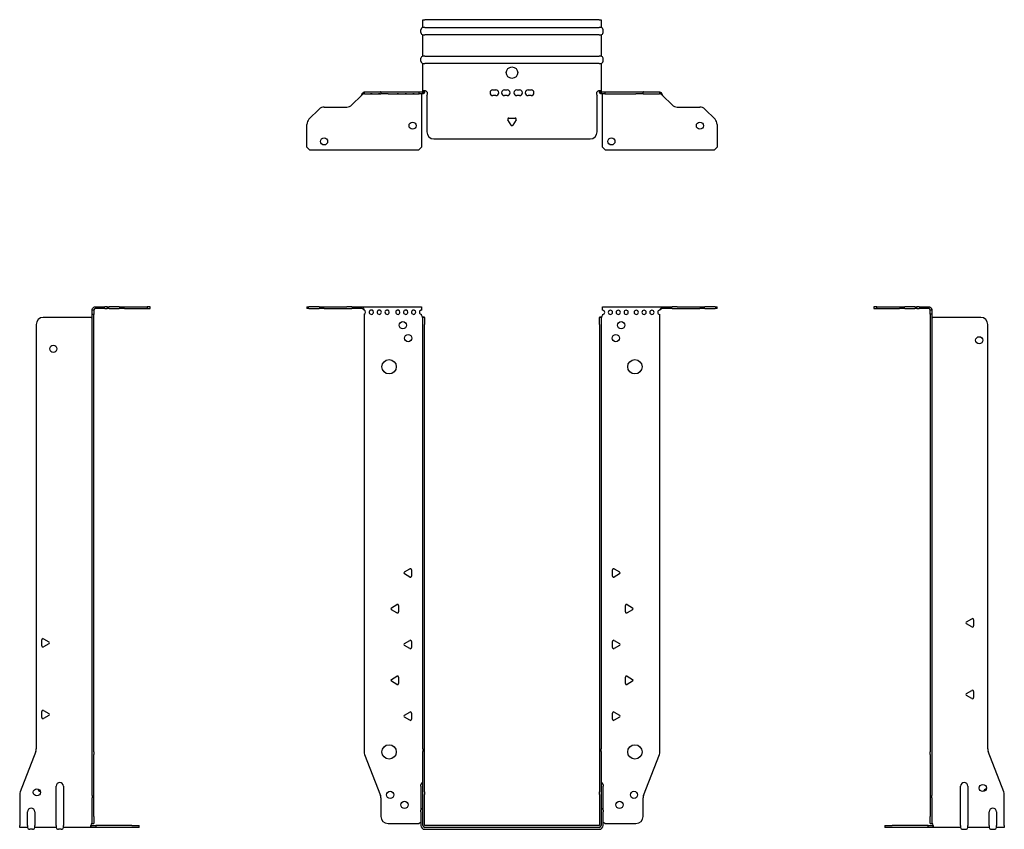
# Model space of a CAD drawing. Units: millimetres. Extents: x -344 to 468, y -890 to 202.
# Drawn here: x -344 to 344, y -364 to 202 of the extents above; entities that cross this region are included whole.
import ezdxf

# ---------------------------------------------------------------- set-up
doc = ezdxf.new("R2010")
doc.units = ezdxf.units.MM

# ---------------------------------------------------------------- blocks, each defined once
blk = doc.blocks.new('EWH360_122-bent-Front')
at = {"layer": ''}
for p, q in [((-143.2, 1.2), (-141.74, 1.2)), ((-143.2, 1.2), (-143.2, 0)), ((-141.74, 0), (-143.2, 0)), ((-134.66, 1.2), (-141.74, 1.2)), ((-141.74, 0), (-134.66, 0)), ((-134.66, 1.2), (-131.13, 1.2)), ((-131.13, 0), (-134.66, 0)), ((-131.13, 1.2), (-115.27, 1.2)), ((-131.13, 0), (-115.27, 0)), ((-111.74, 1.2), (-115.27, 1.2)), ((-115.27, 0), (-111.74, 0)), ((-111.74, 1.2), (-105.08, 1.2)), ((-105.08, 0), (-111.74, 0)), ((-105.08, 1.2), (-63.2, 1.2)), ((-105.08, 0), (-105.08, 1.2)), ((-63.2, 1.2), (-63.2, -1.03)), ((63.2, 1.2), (105.08, 1.2)), ((63.2, -1.2), (63.2, 1.2)), ((105.08, 1.2), (105.08, 0)), ((105.08, 1.2), (111.74, 1.2)), ((111.74, 0), (105.08, 0)), ((115.27, 1.2), (111.74, 1.2)), ((111.74, 0), (115.27, 0)), ((115.27, 1.2), (131.13, 1.2)), ((115.27, 0), (131.13, 0)), ((131.13, 1.2), (134.66, 1.2)), ((134.66, 0), (131.13, 0)), ((141.74, 1.2), (134.66, 1.2)), ((134.66, 0), (141.74, 0)), ((141.74, 1.2), (143.2, 1.2)), ((143.2, 0), (141.74, 0)), ((143.2, 0), (143.2, 1.2)), ((-103.2, -4.03), (-103.2, -309.63)), ((-63.2, -1.03), (-63.2, -1.11)), ((-63.2, -4.7), (-63.2, -4.11)), ((-62.2, -6.15), (-62.2, -6.2)), ((-62.17, -6.15), (-62.2, -6.15)), ((-62.2, -11.2), (-62.2, -6.2)), ((-61, -6.2), (-62.2, -6.2)), ((-61, -6.15), (-62.17, -6.15)), ((-61, -6.2), (-61, -6.15)), ((-61, -6.2), (-61, -11.2)), ((61, -6.15), (61, -6.2)), ((62.17, -6.15), (61, -6.15)), ((61, -11.2), (61, -6.2)), ((62.2, -6.2), (61, -6.2)), ((62.2, -6.15), (62.17, -6.15)), ((62.2, -6.2), (62.2, -6.15)), ((62.2, -6.2), (62.2, -11.2)), ((63.2, -4.2), (63.2, -4.7)), ((103.2, -309.63), (103.2, -4.2)), ((-62.2, -307.65), (-62.2, -11.2)), ((-61, -307.65), (-61, -11.2)), ((61, -11.2), (61, -307.65)), ((62.2, -11.2), (62.2, -307.65)), ((-75.1, -184.01), (-71.35, -181.84)), ((-71.35, -187.56), (-75.1, -185.39)), ((-70.15, -182.54), (-70.15, -186.86)), ((70.15, -186.86), (70.15, -182.54)), ((71.35, -181.84), (75.1, -184.01)), ((75.1, -185.39), (71.35, -187.56)), ((-84.1, -209.01), (-80.35, -206.84)), ((-80.35, -212.56), (-84.1, -210.39)), ((-79.15, -207.54), (-79.15, -211.86)), ((79.15, -211.86), (79.15, -207.54)), ((80.35, -206.84), (84.1, -209.01)), ((84.1, -210.39), (80.35, -212.56)), ((-75.1, -234.01), (-71.35, -231.84)), ((-70.15, -232.54), (-70.15, -236.86)), ((70.15, -236.86), (70.15, -232.54)), ((71.35, -231.84), (75.1, -234.01)), ((-71.35, -237.56), (-75.1, -235.39)), ((75.1, -235.39), (71.35, -237.56)), ((-84.1, -259.01), (-80.35, -256.84)), ((-80.35, -262.56), (-84.1, -260.39)), ((-79.15, -257.54), (-79.15, -261.86)), ((79.15, -261.86), (79.15, -257.54)), ((80.35, -256.84), (84.1, -259.01)), ((84.1, -260.39), (80.35, -262.56)), ((-75.1, -284.01), (-71.35, -281.84)), ((-71.35, -287.56), (-75.1, -285.39)), ((-70.15, -282.54), (-70.15, -286.86)), ((70.15, -286.86), (70.15, -282.54)), ((71.35, -281.84), (75.1, -284.01)), ((75.1, -285.39), (71.35, -287.56)), ((-62.2, -307.65), (-62.2, -309.45)), ((-61, -309.45), (-61, -307.65)), ((61, -307.65), (61, -309.45)), ((62.2, -309.45), (62.2, -307.65)), ((-102.87, -311.42), (-91.89, -340.03)), ((-62.2, -337.67), (-62.2, -309.45)), ((-61, -337.67), (-61, -309.45)), ((61, -309.45), (61, -337.67)), ((62.2, -309.45), (62.2, -337.67)), ((91.89, -340.03), (102.87, -311.42)), ((-63.55, -333.6), (-63.55, -332.59)), ((-63.55, -333.6), (-63.55, -350.49)), ((63.55, -332.59), (63.55, -333.6)), ((63.55, -350.49), (63.55, -333.6)), ((-91.55, -341.83), (-91.55, -354.7)), ((-62.2, -339.47), (-62.2, -337.67)), ((-62.2, -361.1), (-62.2, -339.47)), ((-61, -337.67), (-61, -339.47)), ((-61, -361.1), (-61, -339.47)), ((61, -339.47), (61, -337.67)), ((61, -339.47), (61, -361.1)), ((62.2, -337.67), (62.2, -339.47)), ((62.2, -339.47), (62.2, -361.1)), ((91.55, -354.7), (91.55, -341.83)), ((-63.55, -351.5), (-63.55, -350.49)), ((63.55, -350.49), (63.55, -351.5)), ((-63.55, -351.5), (-63.55, -361.1)), ((63.55, -361.1), (63.55, -351.5)), ((-86.55, -359.7), (-64.75, -359.7)), ((60.9, -361.2), (-60.9, -361.2)), ((60.9, -362.4), (-60.9, -362.4)), ((-60.9, -363.75), (60.9, -363.75)), ((64.75, -359.7), (86.55, -359.7))]:
    blk.add_line(p, q, dxfattribs=at)
for centre, radius in [((-76.2, -11.7), 2.5), ((76.2, -11.7), 2.5), ((-72.5, -20.7), 2.5), ((72.5, -20.7), 2.5), ((-85.8, -40.7), 5), ((85.8, -40.7), 5), ((-85.8, -309.7), 5), ((85.8, -309.7), 5), ((-85.05, -339.7), 2.5), ((85.15, -339.7), 2.5), ((-75.05, -346.7), 2.5), ((75.05, -346.7), 2.5)]:
    blk.add_circle(centre, radius, dxfattribs=at)
for centre, radius, start, end in [((-103.7, -2.61), 1.5, 289.47122, 70.52878), ((-98.2, -2.61), 1.5, 109.47121, 0), ((-98.2, -2.61), 1.5, 0, 70.52879), ((-92.7, -2.61), 1.5, 109.47121, 0), ((-92.7, -2.61), 1.5, 0, 70.52879), ((-87.2, -2.61), 1.5, 109.47121, 0), ((-87.2, -2.61), 1.5, 0, 70.52879), ((-79.7, -2.61), 1.5, 109.47121, 0), ((-79.7, -2.61), 1.5, 0, 70.52879), ((-74.2, -2.61), 1.5, 109.47121, 0), ((-74.2, -2.61), 1.5, 0, 70.52879), ((-68.7, -2.61), 1.5, 109.47121, 0), ((-68.7, -2.61), 1.5, 0, 70.52879), ((-63.2, -2.61), 1.5, 109.47121, 270), ((-61.7, -4.7), 1.5, 180, 246.42183), ((61.7, -4.7), 1.5, 293.57817, 0), ((63.2, -2.7), 1.5, 270, 90), ((68.7, -2.7), 1.5, 90, 0), ((68.7, -2.7), 1.5, 0, 90), ((74.2, -2.7), 1.5, 90, 0), ((74.2, -2.7), 1.5, 0, 90), ((79.7, -2.7), 1.5, 90, 0), ((79.7, -2.7), 1.5, 0, 90), ((86.7, -2.7), 1.5, 90, 0), ((86.7, -2.7), 1.5, 0, 90), ((92.2, -2.7), 1.5, 90, 0), ((92.2, -2.7), 1.5, 0, 90), ((97.7, -2.7), 1.5, 90, 0), ((97.7, -2.7), 1.5, 0, 90), ((103.2, -2.7), 1.5, 90, 270), ((-74.7, -184.7), 0.8, 120, 240), ((-70.95, -182.54), 0.8, 0, 120), ((70.95, -182.54), 0.8, 60, 180), ((74.7, -184.7), 0.8, 300, 60), ((-70.95, -186.86), 0.8, 240, 0), ((70.95, -186.86), 0.8, 180, 300), ((-83.7, -209.7), 0.8, 120, 240), ((-79.95, -207.54), 0.8, 0, 120), ((-79.95, -211.86), 0.8, 240, 0), ((79.95, -207.54), 0.8, 60, 180), ((79.95, -211.86), 0.8, 180, 300), ((83.7, -209.7), 0.8, 300, 60), ((-70.95, -232.54), 0.8, 0, 120), ((70.95, -232.54), 0.8, 60, 180), ((-74.7, -234.7), 0.8, 120, 240), ((-70.95, -236.86), 0.8, 240, 0), ((70.95, -236.86), 0.8, 180, 300), ((74.7, -234.7), 0.8, 300, 60), ((-83.7, -259.7), 0.8, 120, 240), ((-79.95, -257.54), 0.8, 0, 120), ((79.95, -257.54), 0.8, 60, 180), ((83.7, -259.7), 0.8, 300, 60), ((-79.95, -261.86), 0.8, 240, 0), ((79.95, -261.86), 0.8, 180, 300), ((-70.95, -282.54), 0.8, 0, 120), ((70.95, -282.54), 0.8, 60, 180), ((-74.7, -284.7), 0.8, 120, 240), ((-70.95, -286.86), 0.8, 240, 0), ((70.95, -286.86), 0.8, 180, 300), ((74.7, -284.7), 0.8, 300, 60), ((-98.2, -309.63), 5, 180, 201), ((98.2, -309.63), 5, 339, 0), ((-62.05, -332.59), 1.5, 95.73917, 180), ((62.05, -332.59), 1.5, 0, 84.26083), ((-96.55, -341.83), 5, 0, 21), ((96.55, -341.83), 5, 159, 180), ((-62.05, -350.49), 1.5, 95.73917, 180), ((62.05, -350.49), 1.5, 0, 84.26083), ((-86.55, -354.7), 5, 180, 270), ((86.55, -354.7), 5, 270, 0), ((-63.35, -361.2), 2.05, 95.51332, 132.97028), ((-60.9, -361.1), 2.65, 180, 270), ((-60.9, -361.1), 1.3, 180, 270), ((-60.9, -361.1), 0.1, 180, 270), ((60.9, -361.1), 0.1, 270, 0), ((60.9, -361.1), 1.3, 270, 0), ((60.9, -361.1), 2.65, 270, 0), ((63.35, -361.2), 2.05, 47.02972, 84.48668)]:
    blk.add_arc(centre, radius, start, end, dxfattribs=at)
for points, knots in [([(-105.08, 1.2), (-104.65, 1.2), (-104.22, 0.69), (-103.78, -0.08), (-103.59, -0.42), (-103.39, -0.81), (-103.2, -1.2)], [0, 0, 0, 0, 1.085203, 1.085203, 1.085203, 1.570796, 1.570796, 1.570796, 1.570796]), ([(-103.2, -1.2), (-103.72, -0.68), (-104.23, -0.19), (-104.75, -0.05), (-104.86, -0.02), (-104.97, 0), (-105.08, 0)], [0, 0, 0, 0, 1.290531, 1.290531, 1.290531, 1.570796, 1.570796, 1.570796, 1.570796]), ([(103.2, -1.2), (103.63, -0.33), (104.07, 0.52), (104.5, 0.92), (104.7, 1.1), (104.89, 1.2), (105.08, 1.2)], [0, 0, 0, 0, 1.085203, 1.085203, 1.085203, 1.570796, 1.570796, 1.570796, 1.570796]), ([(105.08, 0), (104.57, 0), (104.05, -0.37), (103.54, -0.87), (103.42, -0.98), (103.31, -1.09), (103.2, -1.2)], [0, 0, 0, 0, 1.290531, 1.290531, 1.290531, 1.570796, 1.570796, 1.570796, 1.570796]), ([(-62.2, -6.15), (-62.2, -6.14), (-62.2, -6.14), (-62.21, -6.12), (-62.22, -6.12), (-62.24, -6.11), (-62.25, -6.1), (-62.28, -6.09), (-62.29, -6.08), (-62.3, -6.07)], [0, 0, 0, 0, 0.00439985, 0.00439985, 0.00895149, 0.00895149, 0.01308495, 0.01308495, 0.01729651, 0.01729651, 0.01729651, 0.01729651]), ([(-62.3, -6.07), (-62.13, -6.08), (-61.96, -6.09), (-61.65, -6.1), (-61.51, -6.11), (-61.27, -6.12), (-61.17, -6.13), (-61.07, -6.13), (-61.04, -6.14), (-61.01, -6.14), (-61, -6.14), (-61, -6.15)], [0, 0, 0, 0, 0.0508941, 0.0508941, 0.1017621, 0.1017621, 0.152615, 0.152615, 0.1787343, 0.1787343, 0.2048576, 0.2048576, 0.2048576, 0.2048576]), ([(61, -6.15), (61, -6.14), (61.03, -6.14), (61.16, -6.13), (61.26, -6.12), (61.49, -6.11), (61.64, -6.1), (61.87, -6.09), (61.95, -6.09), (62.13, -6.08), (62.21, -6.08), (62.3, -6.07)], [0, 0, 0, 0, 0.0508174, 0.0508174, 0.1016387, 0.1016387, 0.1524713, 0.1524713, 0.178664, 0.178664, 0.2048512, 0.2048512, 0.2048512, 0.2048512]), ([(62.3, -6.07), (62.29, -6.08), (62.27, -6.09), (62.24, -6.11), (62.23, -6.11), (62.22, -6.12), (62.21, -6.13), (62.2, -6.14), (62.2, -6.14), (62.2, -6.15)], [0, 0, 0, 0, 0.0050448, 0.0050448, 0.00984068, 0.00984068, 0.0136297, 0.0136297, 0.01736561, 0.01736561, 0.01736561, 0.01736561])]:
    blk.add_open_spline(points, degree=3, knots=knots, dxfattribs=at)
for points in [[(-98.7, -1.2), (-98.38, -0.97), (-98.02, -0.97), (-97.7, -1.2)], [(-97.7, -1.2), (-98.02, -1.09), (-98.38, -1.09), (-98.7, -1.2)], [(-93.2, -1.2), (-92.88, -0.97), (-92.52, -0.97), (-92.2, -1.2)], [(-92.2, -1.2), (-92.52, -1.09), (-92.88, -1.09), (-93.2, -1.2)], [(-87.7, -1.2), (-87.38, -0.97), (-87.02, -0.97), (-86.7, -1.2)], [(-86.7, -1.2), (-87.02, -1.09), (-87.38, -1.09), (-87.7, -1.2)], [(-80.2, -1.2), (-79.88, -0.97), (-79.52, -0.97), (-79.2, -1.2)], [(-79.2, -1.2), (-79.52, -1.09), (-79.88, -1.09), (-80.2, -1.2)], [(-74.7, -1.2), (-74.38, -0.97), (-74.02, -0.97), (-73.7, -1.2)], [(-73.7, -1.2), (-74.02, -1.09), (-74.38, -1.09), (-74.7, -1.2)], [(-69.2, -1.2), (-68.88, -0.97), (-68.52, -0.97), (-68.2, -1.2)], [(-68.2, -1.2), (-68.52, -1.09), (-68.88, -1.09), (-69.2, -1.2)], [(-63.7, -1.2), (-63.54, -1.09), (-63.37, -1.03), (-63.2, -1.03)], [(-63.2, -1.11), (-63.37, -1.11), (-63.54, -1.14), (-63.7, -1.2)]]:
    blk.add_open_spline(points, degree=3, dxfattribs=at)
blk = doc.blocks.new('EWH360_122-bent-Left')
at = {"layer": ''}
for p, q in [((-37.32, 1.2), (-39.32, 1.2)), ((-39.32, 1.2), (-39.32, 0)), ((-39.32, 0), (-37.32, 0)), ((-37.32, 1.2), (-21.39, 1.2)), ((-37.32, 0), (-37.32, 1.2)), ((-37.32, 0), (-21.39, 0)), ((-21.39, 1.2), (-17.85, 1.2)), ((-17.85, 0), (-21.39, 0)), ((-10.78, 1.2), (-17.85, 1.2)), ((-17.85, 0), (-10.78, 0)), ((-10.78, 1.2), (-9.32, 1.2)), ((-9.32, 0), (-10.78, 0)), ((-7.85, 1.2), (-9.32, 1.2)), ((-9.32, 0), (-9.32, 1.2)), ((-9.32, 0), (-7.85, 0)), ((-7.85, 1.2), (-1.2, 1.2)), ((-1.2, 0), (-7.85, 0)), ((-1.2, 0), (-1.2, 1.2)), ((1.2, -1.2), (0, -1.2)), ((0, -4.03), (0, -1.2)), ((1.2, -4.03), (0, -4.03)), ((0, -4.03), (0, -309.63)), ((1.2, -1.2), (1.2, -4.03)), ((1.2, -4.03), (1.2, -309.63)), ((35.2, -6.2), (1.7, -6.2)), ((40.2, -307.65), (40.2, -11.2)), ((25.3, -218.86), (29.05, -216.7)), ((30.25, -217.39), (30.25, -221.72)), ((29.05, -222.41), (25.3, -220.25)), ((25.3, -268.86), (29.05, -266.7)), ((30.25, -267.39), (30.25, -271.72)), ((29.05, -272.41), (25.3, -270.25)), ((0, -311.42), (0, -309.63)), ((0, -311.42), (0, -340.03)), ((1.2, -309.63), (1.2, -311.42)), ((1.2, -311.42), (1.2, -340.03)), ((51.37, -337.67), (40.53, -309.45)), ((21.2, -361.1), (21.2, -333.6)), ((26.2, -333.6), (26.2, -361.1)), ((0, -340.03), (0, -341.83)), ((0, -341.83), (0, -354.7)), ((1.2, -341.83), (1.2, -340.03)), ((1.2, -341.83), (1.2, -354.7)), ((51.7, -361.1), (51.7, -339.47)), ((0, -359.7), (0, -354.7)), ((1.2, -354.7), (1.2, -359.7)), ((41.2, -361.1), (41.2, -351.5)), ((46.2, -351.5), (46.2, -361.1)), ((-31.6, -361.2), (-26.6, -361.2)), ((-31.6, -361.2), (-31.6, -362.4)), ((-26.6, -362.4), (-31.6, -362.4)), ((-1.35, -361.2), (-26.6, -361.2)), ((-1.35, -362.4), (-26.6, -362.4)), ((-1.35, -361.2), (2.09, -361.2)), ((-1.35, -362.4), (-1.35, -361.2)), ((2.09, -362.4), (-1.35, -362.4)), ((0, -359.7), (1.2, -359.7)), ((2.09, -362.4), (2.09, -361.2)), ((21.2, -362.4), (2.09, -362.4)), ((21.2, -361.1), (21.2, -362.4)), ((22.69, -363.75), (24.71, -363.75)), ((26.2, -362.4), (26.2, -361.1)), ((41.2, -362.4), (26.2, -362.4)), ((41.2, -361.1), (41.2, -362.4)), ((42.69, -363.75), (44.71, -363.75)), ((46.2, -362.4), (46.2, -361.1)), ((51.7, -362.4), (46.2, -362.4)), ((51.7, -361.1), (51.7, -362.4))]:
    blk.add_line(p, q, dxfattribs=at)
for centre in [(34.2, -22.2), (36.7, -334.9)]:
    blk.add_circle(centre, 2.5, dxfattribs=at)
for centre, radius, start, end in [((1.7, -4.7), 1.5, 254.53399, 270), ((35.2, -11.2), 5, 0, 90), ((25.7, -219.55), 0.8, 120, 240), ((29.45, -217.39), 0.8, 0, 120), ((29.45, -221.72), 0.8, 240, 0), ((29.45, -267.39), 0.8, 0, 120), ((25.7, -269.55), 0.8, 120, 240), ((29.45, -271.72), 0.8, 240, 0), ((45.2, -307.65), 5, 180, 201), ((23.7, -333.6), 2.5, 0, 180), ((39.7, -337.9), 2.5, 103.05194, 166.94806), ((46.7, -339.47), 5, 0, 21), ((43.7, -351.5), 2.5, 0, 180), ((0.05, -361.2), 2.05, 2.79603, 52.3208), ((22.69, -362.25), 1.5, 185.73917, 270), ((24.71, -362.25), 1.5, 270, 354.26083), ((42.69, -362.25), 1.5, 185.73917, 270), ((44.71, -362.25), 1.5, 270, 354.26083)]:
    blk.add_arc(centre, radius, start, end, dxfattribs=at)
for points, knots in [([(-1.2, 1.2), (-0.33, 1.2), (0.52, 0.69), (0.92, -0.08), (1.1, -0.42), (1.2, -0.81), (1.2, -1.2)], [0, 0, 0, 0, 1.085203, 1.085203, 1.085203, 1.570796, 1.570796, 1.570796, 1.570796]), ([(0, -1.2), (0, -0.68), (-0.37, -0.19), (-0.87, -0.05), (-0.98, -0.02), (-1.09, 0), (-1.2, 0)], [0, 0, 0, 0, 1.290531, 1.290531, 1.290531, 1.570796, 1.570796, 1.570796, 1.570796]), ([(1.3, -6.15), (1.29, -6.14), (1.27, -6.14), (1.25, -6.12), (1.24, -6.12), (1.22, -6.11), (1.21, -6.1), (1.2, -6.09), (1.2, -6.08), (1.2, -6.07)], [0, 0, 0, 0, 0.00439985, 0.00439985, 0.00895149, 0.00895149, 0.01308495, 0.01308495, 0.01729651, 0.01729651, 0.01729651, 0.01729651]), ([(1.2, -359.44), (1.2, -359.45), (1.2, -359.47), (1.22, -359.49), (1.23, -359.51), (1.25, -359.53), (1.26, -359.54), (1.28, -359.56), (1.29, -359.57), (1.3, -359.58)], [0, 0, 0, 0, 0.00625284, 0.00625284, 0.01289855, 0.01289855, 0.01683751, 0.01683751, 0.02085869, 0.02085869, 0.02085869, 0.02085869]), ([(2.09, -361.1), (2.1, -361.27), (2.1, -361.44), (2.1, -361.75), (2.1, -361.89), (2.1, -362.13), (2.1, -362.23), (2.1, -362.33), (2.1, -362.36), (2.1, -362.39), (2.09, -362.4), (2.09, -362.4)], [0, 0, 0, 0, 0.0507913, 0.0507913, 0.1015748, 0.1015748, 0.1523576, 0.1523576, 0.1785424, 0.1785424, 0.2047268, 0.2047268, 0.2047268, 0.2047268])]:
    blk.add_open_spline(points, degree=3, knots=knots, dxfattribs=at)
for points in [[(1.3, -359.58), (1.27, -359.58), (1.23, -359.57), (1.2, -359.57)], [(2.09, -361.2), (2.09, -361.2), (2.09, -361.2), (2.09, -361.2)]]:
    blk.add_open_spline(points, degree=3, dxfattribs=at)
blk = doc.blocks.new('EWH360_122-bent-Right')
at = {"layer": ''}
for p, q in [((1.2, 1.2), (1.2, 0)), ((1.2, 1.2), (7.85, 1.2)), ((7.85, 0), (1.2, 0)), ((9.32, 1.2), (7.85, 1.2)), ((7.85, 0), (9.32, 0)), ((9.32, 1.2), (10.78, 1.2)), ((9.32, 1.2), (9.32, 0)), ((10.78, 0), (9.32, 0)), ((17.85, 1.2), (10.78, 1.2)), ((10.78, 0), (17.85, 0)), ((17.85, 1.2), (21.39, 1.2)), ((21.39, 0), (17.85, 0)), ((21.39, 1.2), (37.32, 1.2)), ((21.39, 0), (37.32, 0)), ((39.32, 1.2), (37.32, 1.2)), ((37.32, 1.2), (37.32, 0)), ((37.32, 0), (39.32, 0)), ((39.32, 0), (39.32, 1.2)), ((-1.7, -6.2), (-35.2, -6.2)), ((0, -1.2), (-1.2, -1.2)), ((-1.2, -4.2), (-1.2, -1.2)), ((-1.2, -309.63), (-1.2, -4.2)), ((0, -4.2), (-1.2, -4.2)), ((0, -1.2), (0, -4.2)), ((0, -309.63), (0, -4.2)), ((-40.2, -11.2), (-40.2, -307.65)), ((-36.25, -235.72), (-36.25, -231.39)), ((-35.05, -230.7), (-31.3, -232.86)), ((-31.3, -234.25), (-35.05, -236.41)), ((-36.25, -285.72), (-36.25, -281.39)), ((-35.05, -280.7), (-31.3, -282.86)), ((-31.3, -284.25), (-35.05, -286.41)), ((-40.53, -309.45), (-51.37, -337.67)), ((-1.2, -311.42), (-1.2, -309.63)), ((-1.2, -340.03), (-1.2, -311.42)), ((0, -309.63), (0, -311.42)), ((0, -340.03), (0, -311.42)), ((-26.2, -361.1), (-26.2, -333.6)), ((-21.2, -333.6), (-21.2, -361.1)), ((-51.7, -339.47), (-51.7, -361.1)), ((-1.2, -340.03), (-1.2, -341.83)), ((-1.2, -354.7), (-1.2, -341.83)), ((0, -341.83), (0, -340.03)), ((0, -354.7), (0, -341.83)), ((-46.2, -361.1), (-46.2, -351.5)), ((-41.2, -351.5), (-41.2, -361.1)), ((-1.2, -359.7), (-1.2, -354.7)), ((0, -354.7), (0, -359.7)), ((-51.7, -362.4), (-51.7, -361.1)), ((-46.2, -362.4), (-51.7, -362.4)), ((-46.2, -361.1), (-46.2, -362.4)), ((-42.69, -363.75), (-44.71, -363.75)), ((-41.2, -362.4), (-41.2, -361.1)), ((-26.2, -362.4), (-41.2, -362.4)), ((-26.2, -361.1), (-26.2, -362.4)), ((-22.69, -363.75), (-24.71, -363.75)), ((-21.2, -362.4), (-21.2, -361.1)), ((-2.09, -362.4), (-21.2, -362.4)), ((-2.09, -361.2), (1.35, -361.2)), ((-2.09, -361.2), (-2.09, -362.4)), ((1.35, -362.4), (-2.09, -362.4)), ((-1.2, -359.7), (0, -359.7)), ((26.6, -361.2), (1.35, -361.2)), ((1.35, -361.2), (1.35, -362.4)), ((26.6, -362.4), (1.35, -362.4)), ((26.6, -361.2), (31.6, -361.2)), ((31.6, -362.4), (26.6, -362.4)), ((31.6, -362.4), (31.6, -361.2))]:
    blk.add_line(p, q, dxfattribs=at)
for centre in [(-28.2, -28.2), (-39.7, -337.9)]:
    blk.add_circle(centre, 2.5, dxfattribs=at)
for centre, radius, start, end in [((-35.2, -11.2), 5, 90, 180), ((-1.7, -4.7), 1.5, 270, 285.46601), ((-35.45, -231.39), 0.8, 60, 180), ((-31.7, -233.55), 0.8, 300, 60), ((-35.45, -235.72), 0.8, 180, 300), ((-35.45, -281.39), 0.8, 60, 180), ((-35.45, -285.72), 0.8, 180, 300), ((-31.7, -283.55), 0.8, 300, 60), ((-45.2, -307.65), 5, 339, 0), ((-36.7, -334.9), 2.5, 193.05194, 256.94806), ((-23.7, -333.6), 2.5, 0, 180), ((-46.7, -339.47), 5, 159, 180), ((-43.7, -351.5), 2.5, 0, 180), ((-44.71, -362.25), 1.5, 185.73917, 270), ((-42.69, -362.25), 1.5, 270, 354.26083), ((-24.71, -362.25), 1.5, 185.73917, 270), ((-22.69, -362.25), 1.5, 270, 354.26083), ((-0.05, -361.2), 2.05, 127.6792, 177.20397)]:
    blk.add_arc(centre, radius, start, end, dxfattribs=at)
for points, knots in [([(-1.2, -1.2), (-1.2, -0.33), (-0.69, 0.52), (0.08, 0.92), (0.42, 1.1), (0.81, 1.2), (1.2, 1.2)], [0, 0, 0, 0, 1.085203, 1.085203, 1.085203, 1.570796, 1.570796, 1.570796, 1.570796]), ([(1.2, 0), (0.68, 0), (0.19, -0.37), (0.05, -0.87), (0.02, -0.98), (0, -1.09), (0, -1.2)], [0, 0, 0, 0, 1.290531, 1.290531, 1.290531, 1.570796, 1.570796, 1.570796, 1.570796]), ([(-1.2, -6.07), (-1.2, -6.08), (-1.2, -6.09), (-1.22, -6.11), (-1.22, -6.11), (-1.24, -6.12), (-1.25, -6.13), (-1.28, -6.14), (-1.29, -6.14), (-1.3, -6.15)], [0, 0, 0, 0, 0.0050448, 0.0050448, 0.00984068, 0.00984068, 0.0136297, 0.0136297, 0.01736561, 0.01736561, 0.01736561, 0.01736561]), ([(-2.09, -362.4), (-2.1, -362.4), (-2.1, -362.37), (-2.1, -362.24), (-2.1, -362.14), (-2.1, -361.91), (-2.1, -361.76), (-2.1, -361.53), (-2.1, -361.45), (-2.1, -361.27), (-2.09, -361.19), (-2.09, -361.1)], [0, 0, 0, 0, 0.0507913, 0.0507913, 0.1015748, 0.1015748, 0.1523576, 0.1523576, 0.1785424, 0.1785424, 0.2047268, 0.2047268, 0.2047268, 0.2047268]), ([(-1.3, -359.58), (-1.28, -359.56), (-1.26, -359.54), (-1.23, -359.51), (-1.22, -359.5), (-1.2, -359.47), (-1.2, -359.45), (-1.2, -359.44)], [0, 0, 0, 0, 0.00756146, 0.00756146, 0.01453006, 0.01453006, 0.02105505, 0.02105505, 0.02105505, 0.02105505])]:
    blk.add_open_spline(points, degree=3, knots=knots, dxfattribs=at)
for points in [[(-2.09, -361.2), (-2.09, -361.2), (-2.09, -361.2), (-2.09, -361.2)], [(-1.2, -359.57), (-1.23, -359.57), (-1.27, -359.58), (-1.3, -359.58)]]:
    blk.add_open_spline(points, degree=3, dxfattribs=at)
blk = doc.blocks.new('EWH360_122-bent-Bottom')
at = {"layer": ''}
for p, q in [((-62.2, 51.7), (-60.9, 51.7)), ((-62.2, 46.2), (-62.2, 51.7)), ((60.9, 51.7), (-60.9, 51.7)), ((60.9, 51.7), (62.2, 51.7)), ((62.2, 51.7), (62.2, 46.2)), ((-63.55, 42.69), (-63.55, 44.71)), ((-60.9, 46.2), (-62.2, 46.2)), ((-60.9, 46.2), (60.9, 46.2)), ((62.2, 46.2), (60.9, 46.2)), ((63.55, 42.69), (63.55, 44.71)), ((-62.2, 26.2), (-62.2, 41.2)), ((-62.2, 41.2), (-60.9, 41.2)), ((60.9, 41.2), (-60.9, 41.2)), ((60.9, 41.2), (62.2, 41.2)), ((62.2, 41.2), (62.2, 26.2)), ((-63.55, 22.69), (-63.55, 24.71)), ((-60.9, 26.2), (-62.2, 26.2)), ((-62.2, 2.09), (-62.2, 21.2)), ((-62.2, 21.2), (-60.9, 21.2)), ((-60.9, 26.2), (60.9, 26.2)), ((60.9, 21.2), (-60.9, 21.2)), ((62.2, 26.2), (60.9, 26.2)), ((60.9, 21.2), (62.2, 21.2)), ((62.2, 21.2), (62.2, 2.09)), ((63.55, 22.69), (63.55, 24.71)), ((-103.2, 1.2), (-102.87, 1.2)), ((-103.2, 1.2), (-103.2, 0)), ((-102.87, 0), (-103.2, 0)), ((-102.87, 1.2), (-91.89, 1.2)), ((-102.87, 0), (-91.89, 0)), ((-97.7, 0), (-98.7, 0)), ((-92.2, 0), (-93.2, 0)), ((-91.55, 1.2), (-91.89, 1.2)), ((-91.89, 0), (-91.55, 0)), ((-91.55, 1.2), (-86.55, 1.2)), ((-91.55, 1.2), (-91.55, 0)), ((-86.55, 0), (-91.55, 0)), ((-86.7, 0), (-87.7, 0)), ((-86.55, 1.2), (-64.75, 1.2)), ((-86.55, 0), (-64.75, 0)), ((-79.2, 0), (-80.2, 0)), ((-73.7, 0), (-74.7, 0)), ((-68.2, 0), (-69.2, 0)), ((-64.75, 1.2), (-62.3, 1.2)), ((-64.75, 0), (-64.75, 1.2)), ((-62.3, 0), (-64.75, 0)), ((-63.2, 0), (-63.2, 0)), ((-62.3, 1.17), (-62.3, 1.2)), ((-62.3, 0), (-62.3, 1.17)), ((-62.2, 1.3), (-62.2, 2.09)), ((-61, 2.09), (-62.2, 2.09)), ((-62.2, 1.3), (-62.17, 1.3)), ((-62.17, 1.3), (-61, 1.3)), ((-61, 2.09), (-61, 1.3)), ((-13.3, 2.7), (-11.3, 2.7)), ((-5.3, 2.7), (-3.3, 2.7)), ((3.3, 2.7), (5.3, 2.7)), ((11.3, 2.7), (13.3, 2.7)), ((61, 1.3), (61, 2.09)), ((62.2, 2.09), (61, 2.09)), ((61, 1.3), (62.17, 1.3)), ((62.17, 1.3), (62.2, 1.3)), ((62.2, 2.09), (62.2, 1.3)), ((62.3, 1.2), (64.75, 1.2)), ((62.3, 1.2), (62.3, 1.17)), ((62.3, 1.17), (62.3, 0)), ((64.75, 0), (62.3, 0)), ((63.2, -1.2), (63.2, 0)), ((64.75, 1.2), (86.55, 1.2)), ((64.75, 1.2), (64.75, 0)), ((64.75, 0), (86.55, 0)), ((86.55, 1.2), (91.55, 1.2)), ((91.55, 0), (86.55, 0)), ((91.89, 1.2), (91.55, 1.2)), ((91.55, 0), (91.55, 1.2)), ((91.55, 0), (91.89, 0)), ((91.89, 1.2), (102.87, 1.2)), ((91.89, 0), (102.87, 0)), ((102.87, 1.2), (103.2, 1.2)), ((103.2, 0), (102.87, 0)), ((103.2, 0), (103.2, 1.2)), ((-105.08, -1.2), (-111.74, -7.85)), ((-63.2, 0), (-63.2, -1.2)), ((-63.2, -1.2), (-63.2, -37.32)), ((-59.5, -1.35), (-59.5, -26.6)), ((-11.3, -1.3), (-13.3, -1.3)), ((-3.3, -1.3), (-5.3, -1.3)), ((5.3, -1.3), (3.3, -1.3)), ((13.3, -1.3), (11.3, -1.3)), ((59.5, -26.6), (59.5, -1.35)), ((63.2, -37.32), (63.2, -1.2)), ((111.74, -7.85), (105.08, -1.2)), ((-141.74, -17.85), (-134.66, -10.78)), ((-131.13, -9.32), (-115.27, -9.32)), ((115.27, -9.32), (131.13, -9.32)), ((134.66, -10.78), (141.74, -17.85)), ((-0.69, -22), (-2.86, -18.25)), ((-2.16, -17.05), (2.16, -17.05)), ((2.86, -18.25), (0.69, -22)), ((-143.2, -37.32), (-143.2, -21.39)), ((143.2, -21.39), (143.2, -37.32)), ((-54.5, -31.6), (54.5, -31.6)), ((-141.2, -39.32), (-143.2, -37.32)), ((-65.2, -39.32), (-141.2, -39.32)), ((-63.2, -37.32), (-65.2, -39.32)), ((65.2, -39.32), (63.2, -37.32)), ((141.2, -39.32), (65.2, -39.32)), ((143.2, -37.32), (141.2, -39.32))]:
    blk.add_line(p, q, dxfattribs=at)
for centre, radius in [((0, 14.7), 4), ((-69.4, -22.32), 2.5), ((131.2, -22.32), 2.5), ((-131.2, -33.32), 2.5), ((69.4, -33.32), 2.5)]:
    blk.add_circle(centre, radius, dxfattribs=at)
for centre, radius, start, end in [((-62.05, 44.71), 1.5, 95.73917, 180), ((-62.05, 42.69), 1.5, 180, 264.26083), ((62.05, 44.71), 1.5, 0, 84.26083), ((62.05, 42.69), 1.5, 275.73917, 0), ((-62.05, 24.71), 1.5, 95.73917, 180), ((-62.05, 22.69), 1.5, 180, 264.26083), ((62.05, 24.71), 1.5, 0, 84.26083), ((62.05, 22.69), 1.5, 275.73917, 0), ((-61, 0.05), 2.05, 317.02972, 87.20397), ((-13.3, 0.7), 2, 90, 270), ((-11.3, 0.7), 2, 270, 90), ((-5.3, 0.7), 2, 90, 270), ((-3.3, 0.7), 2, 270, 90), ((3.3, 0.7), 2, 90, 270), ((5.3, 0.7), 2, 270, 90), ((11.3, 0.7), 2, 90, 270), ((13.3, 0.7), 2, 270, 90), ((61, 0.05), 2.05, 92.79603, 222.97028), ((-131.13, -14.32), 5, 90, 135), ((-115.27, -4.32), 5, 270, 315), ((115.27, -4.32), 5, 225, 270), ((131.13, -14.32), 5, 45, 90), ((-138.2, -21.39), 5, 135, 180), ((-2.16, -17.85), 0.8, 90, 210), ((2.16, -17.85), 0.8, 330, 90), ((138.2, -21.39), 5, 0, 45), ((-54.5, -26.6), 5, 180, 270), ((0, -21.6), 0.8, 210, 330), ((54.5, -26.6), 5, 270, 0)]:
    blk.add_arc(centre, radius, start, end, dxfattribs=at)
for points, knots in [([(-105.08, -1.2), (-104.65, -0.33), (-104.22, 0.52), (-103.78, 0.92), (-103.59, 1.1), (-103.39, 1.2), (-103.2, 1.2)], [0, 0, 0, 0, 1.085203, 1.085203, 1.085203, 1.570796, 1.570796, 1.570796, 1.570796]), ([(-103.2, 0), (-103.72, 0), (-104.23, -0.37), (-104.75, -0.87), (-104.86, -0.98), (-104.97, -1.09), (-105.08, -1.2)], [0, 0, 0, 0, 1.290531, 1.290531, 1.290531, 1.570796, 1.570796, 1.570796, 1.570796]), ([(-62.3, 1.2), (-62.28, 1.2), (-62.27, 1.2), (-62.24, 1.22), (-62.23, 1.23), (-62.21, 1.25), (-62.21, 1.26), (-62.2, 1.28), (-62.2, 1.29), (-62.2, 1.3)], [0, 0, 0, 0, 0.00625284, 0.00625284, 0.01289855, 0.01289855, 0.01683751, 0.01683751, 0.02085869, 0.02085869, 0.02085869, 0.02085869]), ([(-61, 1.3), (-61, 1.13), (-61.03, 0.96), (-61.16, 0.65), (-61.26, 0.51), (-61.5, 0.26), (-61.64, 0.17), (-61.95, 0.03), (-62.13, 0), (-62.3, 0)], [0, 0, 0, 0, 0.0510953, 0.0510953, 0.102147, 0.102147, 0.1531685, 0.1531685, 0.2053259, 0.2053259, 0.2053259, 0.2053259]), ([(-62.2, 2.09), (-62.2, 2.1), (-62.17, 2.1), (-62.04, 2.1), (-61.94, 2.1), (-61.71, 2.1), (-61.56, 2.1), (-61.33, 2.1), (-61.25, 2.1), (-61.07, 2.1), (-60.99, 2.09), (-60.9, 2.09)], [0, 0, 0, 0, 0.0507913, 0.0507913, 0.1015748, 0.1015748, 0.1523576, 0.1523576, 0.1785424, 0.1785424, 0.2047268, 0.2047268, 0.2047268, 0.2047268]), ([(60.9, 2.09), (61.07, 2.1), (61.24, 2.1), (61.55, 2.1), (61.69, 2.1), (61.93, 2.1), (62.03, 2.1), (62.13, 2.1), (62.16, 2.1), (62.19, 2.1), (62.2, 2.09), (62.2, 2.09)], [0, 0, 0, 0, 0.0507913, 0.0507913, 0.1015748, 0.1015748, 0.1523576, 0.1523576, 0.1785424, 0.1785424, 0.2047268, 0.2047268, 0.2047268, 0.2047268]), ([(62.3, 0), (62.13, 0), (61.96, 0.03), (61.65, 0.16), (61.51, 0.26), (61.27, 0.5), (61.17, 0.64), (61.04, 0.95), (61, 1.13), (61, 1.3)], [0, 0, 0, 0, 0.0509533, 0.0509533, 0.1019223, 0.1019223, 0.1529165, 0.1529165, 0.2053152, 0.2053152, 0.2053152, 0.2053152]), ([(62.2, 1.3), (62.2, 1.28), (62.2, 1.26), (62.22, 1.23), (62.24, 1.22), (62.27, 1.2), (62.28, 1.2), (62.3, 1.2)], [0, 0, 0, 0, 0.00756146, 0.00756146, 0.01453006, 0.01453006, 0.02105505, 0.02105505, 0.02105505, 0.02105505]), ([(103.2, 1.2), (103.63, 1.2), (104.07, 0.69), (104.5, -0.08), (104.7, -0.42), (104.89, -0.81), (105.08, -1.2)], [0, 0, 0, 0, 1.085203, 1.085203, 1.085203, 1.570796, 1.570796, 1.570796, 1.570796]), ([(105.08, -1.2), (104.57, -0.68), (104.05, -0.19), (103.54, -0.05), (103.42, -0.02), (103.31, 0), (103.2, 0)], [0, 0, 0, 0, 1.290531, 1.290531, 1.290531, 1.570796, 1.570796, 1.570796, 1.570796])]:
    blk.add_open_spline(points, degree=3, knots=knots, dxfattribs=at)
for points in [[(-61, 2.09), (-61, 2.09), (-61, 2.09), (-61, 2.09)], [(61, 2.09), (61, 2.09), (61, 2.09), (61, 2.09)], [(-63.2, 0), (-63.37, 0), (-63.54, 0), (-63.7, 0)]]:
    blk.add_open_spline(points, degree=3, dxfattribs=at)

msp = doc.modelspace()

# ---------------------------------------------------------------- block references
for name, p in [('EWH360_122-bent-Bottom', (0, 150)), ('EWH360_122-bent-Right', (-292, 0)), ('EWH360_122-bent-Front', (0, 0)), ('EWH360_122-bent-Left', (292, 0))]:
    msp.add_blockref(name, p)

doc.saveas('drawing.dxf')
